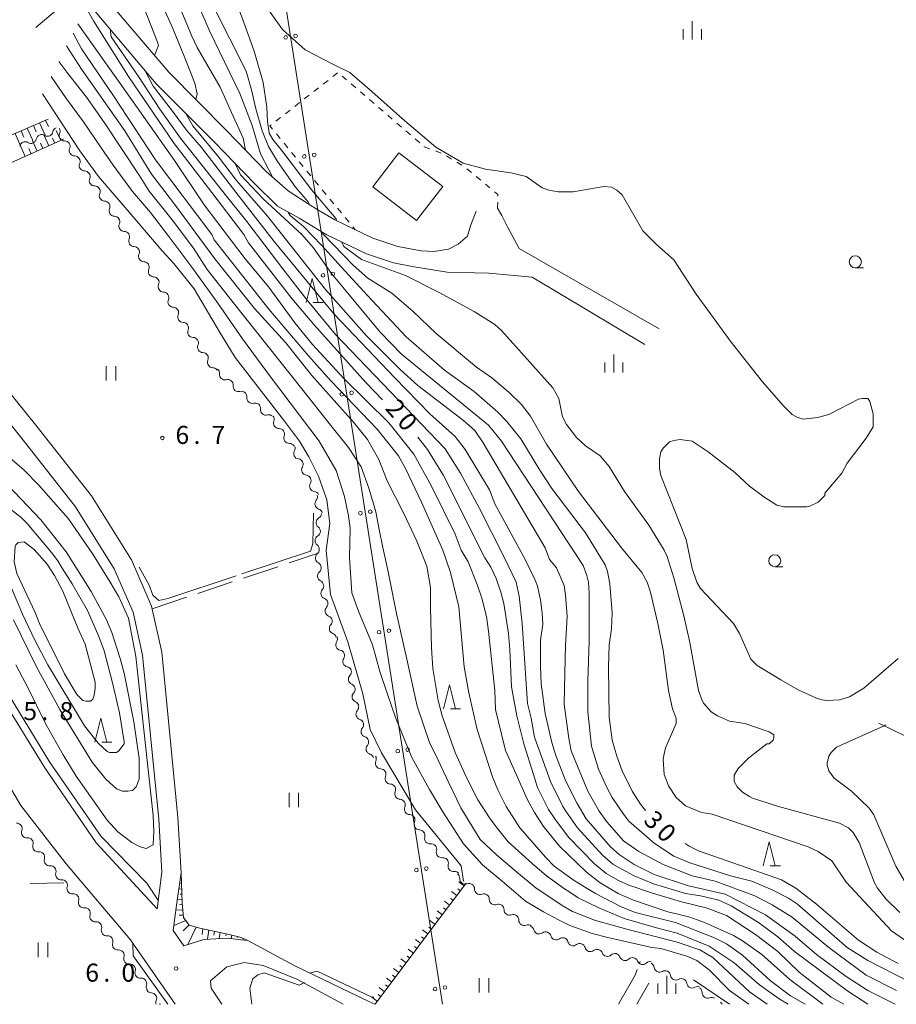
# Model space of a CAD drawing. Units: millimetres. Extents: x -76000 to -74000, y 33000 to 34500.
# Drawn here: x -75619 to -75437, y 33000 to 33204 of the extents above; entities that cross this region are included whole.
import ezdxf

# ---------------------------------------------------------------- set-up
doc = ezdxf.new("R2010")
doc.units = ezdxf.units.MM
for name, color, linetype, lineweight in [('210100_道路縁（街区線）', 7, 'Continuous', 15), ('300100_普通建物', 7, 'Continuous', 15), ('426500_送電線', 7, 'Continuous', 9), ('510200_一条河川、細流', 7, 'Continuous', 15), ('610111_人工斜面(上)', 7, 'Continuous', 9), ('610199_人工斜面(中)', 7, 'Continuous', 9), ('630100_植生界', 7, 'Continuous', 9), ('630200_耕地界', 7, 'Continuous', 9), ('631100_田', 7, 'Continuous', 9), ('633100_広葉樹林', 7, 'Continuous', 9), ('633200_針葉樹林', 7, 'Continuous', 9), ('633400_荒地', 7, 'Continuous', 9), ('710100_等高線（計曲線）', 7, 'Continuous', 20), ('710107_等高線（計曲線）（注記）', 7, 'Continuous', 0), ('710200_等高線（主曲線）', 7, 'Continuous', 9), ('710300_等高線（補助曲線）', 7, 'Continuous', 9), ('731200_図化機測定による標高点', 7, 'Continuous', 20), ('731207_図化機測定による標高点（注記）', 7, 'Continuous', 20)]:
    doc.layers.add(name, color=color, linetype=linetype, lineweight=lineweight)
doc.styles.add('Style-WORKING', font='txt')

msp = doc.modelspace()

# ---------------------------------------------------------------- linework, layer by layer
at = {"layer": '210100_道路縁（街区線）', "flags": 128}
for points in [[(-75603.03, 33211.14), (-75588.13, 33193.52), (-75576.12, 33181.44), (-75567.91, 33172.94), (-75563.34, 33168.88), (-75559.18, 33166.18), (-75557.18, 33164.97), (-75553.68, 33162.85), (-75545.73, 33159.08), (-75540.57, 33157.33), (-75535.7, 33156.45), (-75533.07, 33156.29), (-75530.08, 33156.79), (-75528.06, 33157.84), (-75526.11, 33159.52), (-75525.51, 33161.62)], [(-75521.65, 33151.84), (-75530.33, 33152.02), (-75537.57, 33153.21), (-75541.45, 33153.93), (-75547.05, 33155.84), (-75555.34, 33159.76), (-75556.47, 33160.45), (-75561.04, 33163.21), (-75565.56, 33165.7), (-75570.34, 33170.41), (-75578.62, 33178.99), (-75590.72, 33191.15), (-75604.88, 33207.9)], [(-75524.3, 33164.7), (-75525.51, 33161.62)], [(-75486.34, 33140.26), (-75515.4, 33156.96), (-75517.77, 33161.42), (-75518.96, 33163.8), (-75519.85, 33165.29)], [(-75640.01, 33102.27), (-75630.85, 33080.38), (-75622.35, 33062.94), (-75613.87, 33049.07), (-75603.19, 33033.52), (-75590.5, 33019.84), (-75589.55, 33027.46), (-75590.21, 33038.46), (-75593.55, 33072.46), (-75595.52, 33081.43), (-75599.44, 33090.4), (-75607.46, 33103.31), (-75618.54, 33117.42), (-75629.32, 33130.69), (-75651.78, 33152.99), (-75653.77, 33154.57), (-75655.25, 33154.77), (-75660.67, 33154.12)], [(-75521.65, 33151.84), (-75512.69, 33150.97), (-75489.29, 33137.01)], [(-75626.35, 33133.37), (-75615.42, 33119.92), (-75604.18, 33105.61), (-75595.89, 33092.27), (-75591.69, 33082.67), (-75589.59, 33073.09), (-75586.22, 33038.77), (-75585.54, 33027.29), (-75586.49, 33020.57), (-75587.23, 33015.3), (-75584.97, 33012.16), (-75580.82, 33013.46), (-75575.87, 33013.76), (-75573.16, 33013.42), (-75571.7, 33013.23), (-75562.08, 33008.04)], [(-75586.78, 33000), (-75596.09, 33013.36), (-75609.44, 33029.17), (-75618.82, 33041.27), (-75625.71, 33052.87)], [(-75561.53, 33005.22), (-75568.53, 33008.03), (-75572.44, 33008.65), (-75576.06, 33007.81), (-75579.47, 33004.9), (-75579.34, 33003.32), (-75577.79, 33001.09), (-75577.12, 33000)], [(-75545.35, 33000), (-75546.61, 33000.61), (-75562.08, 33008.04)], [(-75551.9, 33000), (-75561.53, 33005.22)], [(-75491.26, 33006.02), (-75494.74, 33000)], [(-75488.42, 33004.38), (-75490.95, 33000)]]:
    msp.add_lwpolyline(points, dxfattribs=at)
at = {"layer": '300100_普通建物', "flags": 128}
msp.add_lwpolyline([(-75540.35, 33176.8), (-75531.23, 33169.79), (-75536.67, 33162.72), (-75545.79, 33169.73), (-75540.35, 33176.8)], dxfattribs=at)
at = {"layer": '426500_送電線'}
msp.add_line((-75564.76, 33213.26), (-75531.28, 33000), dxfattribs=at)
for centre in [(-75563.844, 33200.753), (-75561.799, 33201.069), (-75559.967, 33176.055), (-75557.921, 33176.371), (-75554.044, 33151.674), (-75556.09, 33151.358), (-75550.167, 33126.976), (-75552.212, 33126.66), (-75548.335, 33101.963), (-75546.289, 33102.279), (-75544.458, 33077.265), (-75542.412, 33077.581), (-75540.581, 33052.568), (-75538.535, 33052.884), (-75536.703, 33027.87), (-75534.657, 33028.186), (-75532.826, 33003.173), (-75530.78, 33003.489)]:
    msp.add_circle(centre, 0.375, dxfattribs=at)
at = {"layer": '510200_一条河川、細流', "extrusion": (0, 0, -1)}
for centre, start, end in [((75614.523682, 33179.460602), 10.528198, 66.698559), ((75614.523682, 33179.460602), 66.698559, 122.86892), ((75611.079546, 33180.943984), 10.528198, 66.698559), ((75611.823541, 33181.263225), 146.309932, 202.480294), ((75617.967819, 33177.97722), 10.528198, 66.698559), ((75617.967819, 33177.97722), 66.698559, 122.86892), ((75609.743416, 33178.143036), 90.139571, 146.309932), ((75609.743416, 33178.143036), 146.309932, 202.480294), ((75607.66329, 33175.022848), 90.139571, 146.309932), ((75607.66329, 33175.022848), 146.309932, 202.480294), ((75605.583164, 33171.902659), 90.139571, 146.309932), ((75605.583164, 33171.902659), 146.309932, 202.480294), ((75603.503038, 33168.78247), 90.139571, 146.309932), ((75603.498729, 33168.795452), 147.084017, 203.254378), ((75601.460947, 33165.647446), 90.913656, 147.084017), ((75601.460947, 33165.647446), 147.084017, 203.254378), ((75599.423164, 33162.49944), 90.913656, 147.084017), ((75599.423164, 33162.49944), 147.084017, 203.254378), ((75597.385382, 33159.351434), 90.913656, 147.084017), ((75597.385382, 33159.351434), 147.084017, 203.254378), ((75595.347599, 33156.203428), 90.913656, 147.084017), ((75595.347599, 33156.203428), 147.084017, 203.254378), ((75593.309817, 33153.055422), 90.913656, 147.084017), ((75593.309817, 33153.055422), 147.084017, 203.254378), ((75591.272034, 33149.907416), 90.913656, 147.084017), ((75591.272034, 33149.907416), 147.084017, 203.254378), ((75589.234252, 33146.759409), 90.913656, 147.084017), ((75589.234252, 33146.759409), 147.084017, 203.254378), ((75587.19647, 33143.611403), 90.913656, 147.084017), ((75587.19647, 33143.611403), 147.084017, 203.254378), ((75585.158687, 33140.463397), 90.913656, 147.084017), ((75585.151177, 33140.464448), 146.790501, 202.960862), ((75583.097294, 33137.326922), 90.62014, 146.790501), ((75583.097294, 33137.326922), 146.790501, 202.960862), ((75581.043412, 33134.189396), 90.62014, 146.790501), ((75581.043412, 33134.189396), 146.790501, 202.960862), ((75578.98953, 33131.05187), 90.62014, 146.790501), ((75578.728048, 33131.046535), 130.628093, 186.798455), ((75575.881978, 33128.604736), 74.457732, 130.628093), ((75575.881978, 33128.604736), 130.628093, 186.798455), ((75573.035908, 33126.162937), 74.457732, 130.628093), ((75573.035908, 33126.162937), 130.628093, 186.798455), ((75570.189837, 33123.721138), 74.457732, 130.628093), ((75570.189837, 33123.721138), 130.628093, 186.798455), ((75567.343767, 33121.279338), 74.457732, 130.628093), ((75567.347578, 33121.490916), 145.230545, 201.400906), ((75565.209044, 33118.410466), 89.060184, 145.230545), ((75565.209044, 33118.410466), 145.230545, 201.400906), ((75563.07051, 33115.330016), 89.060184, 145.230545), ((75563.007808, 33115.476978), 153.902182, 210.072543), ((75561.358164, 33112.109312), 97.731821, 153.902182), ((75561.358164, 33112.109312), 153.902182, 210.072543), ((75559.708521, 33108.741645), 97.731821, 153.902182), ((75559.708521, 33108.741645), 153.902182, 210.072543), ((75558.058877, 33105.373979), 97.731821, 153.902182), ((75558.373566, 33105.375107), 164.263243, 220.433604), ((75557.356498, 33101.765665), 108.092882, 164.263243), ((75557.536071, 33101.958242), 183.563268, 239.733629), ((75557.769136, 33098.215491), 127.392907, 183.563268), ((75557.769136, 33098.215491), 183.563268, 239.733629), ((75558.002201, 33094.472741), 127.392907, 183.563268), ((75558.042137, 33094.35458), 172.884986, 229.055348), ((75557.577657, 33090.633457), 116.714625, 172.884986), ((75557.577657, 33090.633457), 172.884986, 229.055348), ((75557.113176, 33086.912334), 116.714625, 172.884986), ((75557.082481, 33086.845743), 166.401225, 222.571586), ((75556.200775, 33083.20087), 110.230864, 166.401225), ((75556.200775, 33083.20087), 166.401225, 222.571586), ((75555.31907, 33079.555997), 110.230864, 166.401225), ((75555.31907, 33079.555997), 166.401225, 222.571586), ((75554.437365, 33075.911125), 110.230864, 166.401225), ((75554.21033, 33075.877483), 156.966878, 213.137239), ((75552.743093, 33072.426438), 100.796517, 156.966878), ((75552.743093, 33072.426438), 156.966878, 213.137239), ((75551.275856, 33068.975392), 100.796517, 156.966878), ((75551.331821, 33069.084111), 167.980597, 224.150958), ((75550.55091, 33065.416322), 111.810236, 167.980597), ((75550.55091, 33065.416322), 167.980597, 224.150958), ((75549.769999, 33061.748533), 111.810236, 167.980597), ((75549.860813, 33061.677593), 163.728277, 219.898638), ((75548.810089, 33058.077804), 107.557916, 163.728277), ((75548.810089, 33058.077804), 163.728277, 219.898638), ((75547.759366, 33054.478015), 107.557916, 163.728277), ((75547.759366, 33054.478015), 163.728277, 219.898638), ((75546.708642, 33050.878226), 107.557916, 163.728277), ((75546.158726, 33050.93376), 147.627379, 203.79774), ((75544.150888, 33047.76657), 91.457018, 147.627379), ((75544.150888, 33047.76657), 147.627379, 203.79774), ((75542.143051, 33044.599381), 91.457018, 147.627379), ((75542.143051, 33044.599381), 147.627379, 203.79774), ((75540.135214, 33041.432191), 91.457018, 147.627379), ((75540.135214, 33041.432191), 147.627379, 203.79774), ((75538.127377, 33038.265002), 91.457018, 147.627379), ((75538.127377, 33038.265002), 147.627379, 203.79774), ((75617.558406, 33035.686832), 324.270886, 20.441247), ((75536.119539, 33035.097812), 91.457018, 147.627379), ((75536.054383, 33035.036311), 139.576489, 195.74685), ((75617.609384, 33035.695686), 264.629632, 320.799994), ((75533.622761, 33032.18154), 83.406128, 139.576489), ((75615.239274, 33032.789644), 320.799994, 16.970355), ((75615.239274, 33032.789644), 264.629632, 320.799994), ((75533.622761, 33032.18154), 139.576489, 195.74685), ((75612.869163, 33029.883603), 320.799994, 16.970355), ((75612.869163, 33029.883603), 264.629632, 320.799994), ((75531.19114, 33029.326769), 83.406128, 139.576489), ((75531.19114, 33029.326769), 139.576489, 195.74685), ((75610.499053, 33026.977561), 320.799994, 16.970355), ((75528.759519, 33026.471998), 83.406128, 139.576489), ((75610.499053, 33026.977561), 264.629632, 320.799994), ((75528.849801, 33026.137353), 125.069892, 181.240253), ((75525.780607, 33023.982695), 68.899531, 125.069892), ((75608.128943, 33024.071519), 320.799994, 16.970355), ((75608.128943, 33024.071519), 264.629632, 320.799994), ((75525.780607, 33023.982695), 125.069892, 181.240253), ((75605.758833, 33021.165478), 320.799994, 16.970355), ((75522.711413, 33021.828038), 68.899531, 125.069892), ((75522.711413, 33021.828038), 125.069892, 181.240253), ((75605.758833, 33021.165478), 264.629632, 320.799994), ((75519.642219, 33019.673381), 68.899531, 125.069892), ((75519.642219, 33019.673381), 125.069892, 181.240253), ((75603.388723, 33018.259436), 320.799994, 16.970355), ((75603.388723, 33018.259436), 264.629632, 320.799994), ((75516.573025, 33017.518724), 68.899531, 125.069892), ((75516.573025, 33017.518724), 125.069892, 181.240253), ((75601.018612, 33015.353395), 320.799994, 16.970355), ((75513.503831, 33015.364067), 68.899531, 125.069892), ((75513.417631, 33015.14616), 108.977482, 165.147843), ((75509.871457, 33013.926673), 52.807121, 108.977482), ((75509.871457, 33013.926673), 108.977482, 165.147843), ((75601.025986, 33015.338075), 265.295743, 321.466104), ((75506.325283, 33012.707186), 52.807121, 108.977482), ((75506.325283, 33012.707186), 108.977482, 165.147843), ((75598.689821, 33012.404676), 321.466104, 17.636465), ((75598.689821, 33012.404676), 265.295743, 321.466104), ((75502.779109, 33011.487699), 52.807121, 108.977482), ((75502.779109, 33011.487699), 108.977482, 165.147843), ((75499.232934, 33010.268212), 52.807121, 108.977482), ((75499.167313, 33010.258773), 102.981754, 159.152115), ((75596.353655, 33009.471277), 321.466104, 17.636465), ((75596.353655, 33009.471277), 265.295743, 321.466104), ((75495.513157, 33009.41637), 46.811393, 102.981754), ((75495.513157, 33009.41637), 102.981754, 159.152115), ((75491.859001, 33008.573967), 46.811393, 102.981754), ((75491.859001, 33008.573967), 102.981754, 159.152115), ((75488.204845, 33007.731564), 46.811393, 102.981754), ((75594.017489, 33006.537878), 321.466104, 17.636465), ((75488.439695, 33007.49633), 116.039207, 172.209568), ((75485.070343, 33005.850133), 59.868846, 116.039207), ((75485.070343, 33005.850133), 116.039207, 172.209568), ((75594.017489, 33006.537878), 265.295743, 321.466104), ((75481.700991, 33004.203935), 59.868846, 116.039207), ((75481.700991, 33004.203935), 116.039207, 172.209568), ((75591.681324, 33003.604479), 321.466104, 17.636465), ((75591.702588, 33003.505471), 271.536752, 327.707114), ((75478.331639, 33002.557737), 59.868846, 116.039207), ((75478.511041, 33002.431999), 124.414375, 180.584736), ((75589.69916, 33000.335491), 342.696746, 23.877475), ((75475.417397, 33000.312597), 68.244014, 124.414375), ((75474.204548, 32999.481694), 124.374164, 152.64493)]:
    msp.add_arc(centre, 1.127969, start, end, dxfattribs=at)
at = {"layer": '510200_一条河川、細流'}
for centre, start, end in [((-75613.299165, 33181.357514), 237.181833, 349.421049), ((-75609.736915, 33180.40084), 157.570459, 269.809676), ((-75616.743302, 33179.874132), 237.181833, 349.421049), ((-75607.656789, 33177.280651), 157.570459, 269.809676), ((-75605.576663, 33174.160462), 157.570459, 269.809676), ((-75603.496538, 33171.040274), 157.570459, 269.809676), ((-75601.423944, 33167.904956), 156.796375, 269.035592), ((-75599.386161, 33164.75695), 156.796375, 269.035592), ((-75597.348379, 33161.608944), 156.796375, 269.035592), ((-75595.310596, 33158.460937), 156.796375, 269.035592), ((-75593.272814, 33155.312931), 156.796375, 269.035592), ((-75591.235032, 33152.164925), 156.796375, 269.035592), ((-75589.197249, 33149.016919), 156.796375, 269.035592), ((-75587.159467, 33145.868913), 156.796375, 269.035592), ((-75585.121684, 33142.720907), 156.796375, 269.035592), ((-75583.071857, 33139.584591), 157.089891, 269.329107), ((-75581.017974, 33136.447066), 157.089891, 269.329107), ((-75578.964092, 33133.30954), 157.089891, 269.329107), ((-75576.485993, 33130.780255), 173.252298, 285.491515), ((-75573.639922, 33128.338456), 173.252298, 285.491515), ((-75570.793852, 33125.896657), 173.252298, 285.491515), ((-75567.947781, 33123.454858), 173.252298, 285.491515), ((-75565.245076, 33120.667992), 158.649847, 270.889063), ((-75563.106542, 33117.587542), 158.649847, 270.889063), ((-75561.053414, 33114.346463), 149.978209, 262.217426), ((-75559.403771, 33110.978797), 149.978209, 262.217426), ((-75557.754127, 33107.61113), 149.978209, 262.217426), ((-75556.654364, 33103.911528), 139.617148, 251.856365), ((-75556.397223, 33100.008693), 120.317124, 232.55634), ((-75556.630288, 33096.265942), 120.317124, 232.55634), ((-75556.56177, 33092.649814), 130.995405, 243.234622), ((-75556.097289, 33088.92869), 130.995405, 243.234622), ((-75555.419076, 33085.319045), 137.479167, 249.718384), ((-75554.537371, 33081.674172), 137.479167, 249.718384), ((-75553.655666, 33078.0293), 137.479167, 249.718384), ((-75552.319172, 33074.644096), 146.913514, 259.15273), ((-75550.851935, 33071.193051), 146.913514, 259.15273), ((-75549.711128, 33067.512147), 135.899795, 248.139011), ((-75548.930217, 33063.844358), 135.899795, 248.139011), ((-75548.128022, 33060.230129), 140.152115, 252.391332), ((-75547.077298, 33056.63034), 140.152115, 252.391332), ((-75546.026574, 33053.030551), 140.152115, 252.391332), ((-75544.092479, 33050.023627), 156.253013, 268.492229), ((-75542.084641, 33046.856438), 156.253013, 268.492229), ((-75540.076804, 33043.689248), 156.253013, 268.492229), ((-75538.068967, 33040.522059), 156.253013, 268.492229), ((-75619.674396, 33036.474428), 339.609506, 91.848723), ((-75536.06113, 33037.354869), 156.253013, 268.492229), ((-75617.399064, 33033.44769), 343.080398, 95.319615), ((-75533.881034, 33034.424532), 164.303903, 276.54312), ((-75615.028954, 33030.541649), 343.080398, 95.319615), ((-75531.449413, 33031.569761), 164.303903, 276.54312), ((-75612.658844, 33027.635607), 343.080398, 95.319615), ((-75529.017791, 33028.71499), 164.303903, 276.54312), ((-75610.288733, 33024.729565), 343.080398, 95.319615), ((-75526.592496, 33026.089483), 178.810499, 291.049716), ((-75523.523302, 33023.934826), 178.810499, 291.049716), ((-75607.918623, 33021.823524), 343.080398, 95.319615), ((-75520.454108, 33021.780169), 178.810499, 291.049716), ((-75605.548513, 33018.917482), 343.080398, 95.319615), ((-75517.384914, 33019.625512), 178.810499, 291.049716), ((-75603.178403, 33016.011441), 343.080398, 95.319615), ((-75514.315719, 33017.470854), 178.810499, 291.049716), ((-75511.235508, 33015.725863), 194.902909, 307.142126), ((-75600.841815, 33013.087786), 342.414288, 94.653505), ((-75507.689333, 33014.506376), 194.902909, 307.142126), ((-75504.143159, 33013.286889), 194.902909, 307.142126), ((-75598.505649, 33010.154387), 342.414288, 94.653505), ((-75500.596985, 33012.067402), 194.902909, 307.142126), ((-75497.057679, 33011.063237), 200.898638, 313.137854), ((-75493.403523, 33010.220834), 200.898638, 313.137854), ((-75489.749367, 33009.378431), 200.898638, 313.137854), ((-75596.169483, 33007.220988), 342.414288, 94.653505), ((-75486.202857, 33007.803369), 187.841185, 300.080402), ((-75593.833318, 33004.287589), 342.414288, 94.653505), ((-75482.833505, 33006.157171), 187.841185, 300.080402), ((-75479.464153, 33004.510973), 187.841185, 300.080402), ((-75591.764139, 33001.248498), 336.173278, 88.412495), ((-75476.253336, 33002.409958), 179.466017, 291.705233), ((-75590.31911, 32998.960713), 66.904171, 79.6285)]:
    msp.add_arc(centre, 1.129844, start, end, dxfattribs=at)
at = {"layer": '610111_人工斜面(上)', "flags": 128}
for points in [[(-75664.03, 33161.84), (-75613.19, 33183.77)], [(-75662.42, 33157.96), (-75655.21, 33158.77), (-75655.07, 33158.79), (-75649.16, 33162.03), (-75609.97, 33179.63)], [(-75409.64, 33150.44), (-75403.09, 33146.36), (-75396.82, 33141.91), (-75386.84, 33136.54), (-75379.28, 33130.94), (-75374.37, 33125.95), (-75372.03, 33121.35), (-75371.57, 33116.6), (-75371.42, 33112.17), (-75373.42, 33106.2), (-75378, 33097.64), (-75388.66, 33084.1), (-75396.68, 33076.72), (-75411.87, 33062.1), (-75420.81, 33055.25), (-75427.35, 33052.61), (-75430.81, 33052.39), (-75435.03, 33055.64), (-75440.68, 33058.35)], [(-75585.54, 33027.29), (-75585.34, 33021.1), (-75585.06, 33018), (-75583.9, 33016.46), (-75581.7, 33015.78), (-75575.89, 33014.59), (-75573.11, 33013.85), (-75571.7, 33013.23)], [(-75526.37, 33025.16), (-75533.68, 33015.46), (-75545.3, 33000)]]:
    msp.add_lwpolyline(points, dxfattribs=at)
at = {"layer": '610199_人工斜面(中)', "flags": 128}
for points in [[(-75607.13, 33210.18), (-75615.73, 33202.83)], [(-75614.96, 33183), (-75613.81, 33180.45)], [(-75613.69, 33183.55), (-75613.11, 33182.27)], [(-75620.05, 33180.81), (-75618.9, 33178.26)], [(-75618.78, 33181.35), (-75618.2, 33180.08)], [(-75617.51, 33181.9), (-75616.35, 33179.35)], [(-75616.23, 33182.45), (-75615.66, 33181.18)], [(-75610.55, 33179.37), (-75611.5, 33181.44)], [(-75615.48, 33177.15), (-75616.45, 33179.31)], [(-75614.25, 33177.71), (-75614.73, 33178.78)], [(-75613.01, 33178.26), (-75613.97, 33180.38)], [(-75611.78, 33178.81), (-75612.26, 33179.86)], [(-75617.94, 33176.05), (-75618.93, 33178.24)], [(-75616.71, 33176.6), (-75617.2, 33177.69)], [(-75585.5, 33026.15), (-75585.69, 33026.18)], [(-75526.81, 33024.59), (-75527.9, 33025.41)], [(-75585.43, 33023.94), (-75586, 33024)], [(-75585.47, 33025.04), (-75585.66, 33025.07)], [(-75528.31, 33022.59), (-75529.41, 33023.41)], [(-75527.56, 33023.59), (-75528.11, 33024)], [(-75585.36, 33021.75), (-75586.31, 33021.82)], [(-75585.39, 33022.84), (-75585.78, 33022.88)], [(-75529.81, 33020.59), (-75530.91, 33021.42)], [(-75529.06, 33021.59), (-75529.61, 33022)], [(-75585.2, 33019.58), (-75586.62, 33019.61)], [(-75585.3, 33020.67), (-75585.88, 33020.69)], [(-75531.31, 33018.59), (-75532.42, 33019.43)], [(-75530.56, 33019.59), (-75531.11, 33020.01)], [(-75584.59, 33017.38), (-75587.09, 33016.33)], [(-75585.11, 33018.51), (-75585.94, 33018.51)], [(-75532.82, 33016.6), (-75533.92, 33017.43)], [(-75532.07, 33017.6), (-75532.62, 33018.01)], [(-75583.9, 33016.47), (-75585.11, 33015.25)], [(-75582.42, 33016), (-75584.14, 33012.42)], [(-75581.06, 33015.65), (-75581.2, 33014.47)], [(-75579.84, 33015.4), (-75580.11, 33013.51)], [(-75578.64, 33015.15), (-75578.76, 33014.37)], [(-75577.43, 33014.9), (-75577.65, 33013.66)], [(-75534.32, 33014.6), (-75535.43, 33015.44)], [(-75533.57, 33015.6), (-75534.12, 33016.02)], [(-75576.22, 33014.66), (-75576.31, 33014.2)], [(-75575.03, 33014.36), (-75575.17, 33013.67)], [(-75573.84, 33014.05), (-75573.9, 33013.78)], [(-75572.67, 33013.66), (-75572.74, 33013.36)], [(-75535.82, 33012.6), (-75536.93, 33013.44)], [(-75535.07, 33013.6), (-75535.63, 33014.02)], [(-75537.33, 33010.61), (-75538.44, 33011.45)], [(-75536.58, 33011.6), (-75537.13, 33012.02)], [(-75538.83, 33008.61), (-75539.94, 33009.45)], [(-75538.08, 33009.61), (-75538.64, 33010.03)], [(-75540.33, 33006.61), (-75541.45, 33007.46)], [(-75539.58, 33007.61), (-75540.14, 33008.03)], [(-75541.84, 33004.61), (-75542.95, 33005.46)], [(-75541.09, 33005.61), (-75541.64, 33006.04)], [(-75543.34, 33002.61), (-75544.46, 33003.47)], [(-75542.59, 33003.61), (-75543.15, 33004.04)], [(-75544.84, 33000.62), (-75545.97, 33001.47)], [(-75544.09, 33001.62), (-75544.65, 33002.04)]]:
    msp.add_lwpolyline(points, dxfattribs=at)
at = {"layer": '630100_植生界'}
for p, q in [((-75553.092, 33193.383), (-75554.076, 33192.612)), ((-75551.192, 33191.932), (-75552.14, 33192.747)), ((-75555.06, 33191.842), (-75556.045, 33191.071)), ((-75549.296, 33190.302), (-75550.244, 33191.117)), ((-75558.998, 33188.76), (-75559.982, 33187.99)), ((-75557.029, 33190.301), (-75558.013, 33189.531)), ((-75547.401, 33188.672), (-75548.349, 33189.487)), ((-75560.966, 33187.219), (-75561.951, 33186.449)), ((-75545.506, 33187.042), (-75546.453, 33187.857)), ((-75562.935, 33185.679), (-75563.92, 33184.908)), ((-75543.61, 33185.412), (-75544.558, 33186.227)), ((-75541.715, 33183.782), (-75542.662, 33184.597)), ((-75564.904, 33184.138), (-75565.888, 33183.367)), ((-75539.819, 33182.152), (-75540.767, 33182.967)), ((-75565.786, 33180.721), (-75564.992, 33179.755)), ((-75537.924, 33180.522), (-75538.871, 33181.337)), ((-75564.198, 33178.79), (-75563.404, 33177.824)), ((-75536.028, 33178.892), (-75536.976, 33179.707)), ((-75562.61, 33176.859), (-75561.817, 33175.893)), ((-75531.575, 33176.747), (-75532.745, 33177.188)), ((-75561.023, 33174.928), (-75560.229, 33173.962)), ((-75529.409, 33175.513), (-75530.473, 33176.17)), ((-75527.281, 33174.2), (-75528.345, 33174.857)), ((-75559.435, 33172.997), (-75558.641, 33172.031)), ((-75525.282, 33172.708), (-75526.245, 33173.506)), ((-75557.847, 33171.065), (-75557.053, 33170.1)), ((-75523.358, 33171.113), (-75524.32, 33171.911)), ((-75521.433, 33169.517), (-75522.395, 33170.315)), ((-75556.26, 33169.134), (-75555.466, 33168.169)), ((-75554.672, 33167.203), (-75553.878, 33166.238)), ((-75519.85, 33165.29), (-75519.824, 33166.54)), ((-75553.084, 33165.272), (-75552.29, 33164.307)), ((-75551.496, 33163.341), (-75550.703, 33162.376)), ((-75549.909, 33161.41), (-75549.44, 33160.84)), ((-75490.445, 33008.383), (-75490.28, 33008.86)), ((-75491.26, 33006.02), (-75490.852, 33007.202))]:
    msp.add_line(p, q, dxfattribs=at)
at = {"layer": '630100_植生界', "flags": 128}
for points in [[(-75566.873, 33182.597), (-75567.15, 33182.38), (-75566.58, 33181.686)], [(-75533.914, 33177.629), (-75535.066, 33178.064), (-75535.08, 33178.076)], [(-75519.798, 33167.789), (-75519.79, 33168.155), (-75520.471, 33168.719)]]:
    msp.add_lwpolyline(points, dxfattribs=at)
at = {"layer": '630200_耕地界'}
for p, q in [((-75563.131, 33091.662), (-75557.31, 33093.61)), ((-75572.614, 33088.488), (-75565.502, 33090.868)), ((-75582.097, 33085.314), (-75574.985, 33087.694)), ((-75591.58, 33082.14), (-75584.468, 33084.52)), ((-75616.873, 33025.069), (-75609.9, 33025.25))]:
    msp.add_line(p, q, dxfattribs=at)
at = {"layer": '631100_田'}
for p, q in [((-75601.13, 33129.49), (-75601.13, 33132.49)), ((-75599.13, 33129.49), (-75599.13, 33132.49)), ((-75563.16, 33040.9), (-75563.16, 33043.9)), ((-75561.16, 33040.9), (-75561.16, 33043.9)), ((-75615.22, 33009.82), (-75615.22, 33012.82)), ((-75613.22, 33009.82), (-75613.22, 33012.82)), ((-75523.67, 33002.42), (-75523.67, 33005.42)), ((-75521.67, 33002.42), (-75521.67, 33005.42))]:
    msp.add_line(p, q, dxfattribs=at)
at = {"layer": '633100_広葉樹林'}
for p, q in [((-75445.58, 33152.92), (-75443.913, 33152.92)), ((-75462.32, 33090.86), (-75460.653, 33090.86))]:
    msp.add_line(p, q, dxfattribs=at)
for centre in [(-75445.58, 33154.17), (-75462.32, 33092.11)]:
    msp.add_circle(centre, 1.249875, dxfattribs=at)
at = {"layer": '633200_針葉樹林'}
for p, q in [((-75558.122, 33145.7), (-75556.038, 33145.7)), ((-75529.652, 33061.34), (-75527.568, 33061.34)), ((-75602.022, 33054.42), (-75599.938, 33054.42)), ((-75463.232, 33028.76), (-75461.148, 33028.76))]:
    msp.add_line(p, q, dxfattribs=at)
at = {"layer": '633200_針葉樹林', "flags": 128}
for points in [[(-75559.58, 33145.7), (-75558.33, 33150.7), (-75557.08, 33145.7)], [(-75531.11, 33061.34), (-75529.86, 33066.34), (-75528.61, 33061.34)], [(-75603.48, 33054.42), (-75602.23, 33059.42), (-75600.98, 33054.42)], [(-75464.69, 33028.76), (-75463.44, 33033.76), (-75462.19, 33028.76)]]:
    msp.add_lwpolyline(points, dxfattribs=at)
at = {"layer": '633400_荒地'}
for p, q in [((-75479.425, 33200.358), (-75479.425, 33204.108)), ((-75481.299, 33200.358), (-75481.299, 33202.458)), ((-75477.549, 33200.358), (-75477.549, 33202.458)), ((-75495.73, 33131.195), (-75495.73, 33134.945)), ((-75497.604, 33131.195), (-75497.604, 33133.295)), ((-75493.854, 33131.195), (-75493.854, 33133.295)), ((-75484.73, 33002.195), (-75484.73, 33005.945)), ((-75486.604, 33002.195), (-75486.604, 33004.295)), ((-75482.854, 33002.195), (-75482.854, 33004.295))]:
    msp.add_line(p, q, dxfattribs=at)
at = {"layer": '710100_等高線（計曲線）', "flags": 128}
for points in [[(-75593.39, 33273.23), (-75593.76, 33273.22), (-75596.14, 33272.75), (-75597.56, 33272.11), (-75600.73, 33269.74), (-75602.16, 33268.31), (-75603.42, 33265.94), (-75604.06, 33263.72), (-75604.06, 33258.97), (-75602.95, 33255.49), (-75598.2, 33244.08), (-75583.79, 33212.73), (-75582.84, 33209.56), (-75579.67, 33202.12), (-75573.34, 33189.13), (-75570.824, 33182.498), (-75569.06, 33176.559), (-75566.511, 33171.697)], [(-75605.36, 33206.95), (-75603.74, 33204.18), (-75596.46, 33192.62), (-75586.98, 33178.73), (-75579.2, 33168.55), (-75572.55, 33159.84), (-75571.59, 33158.09), (-75562.57, 33146.53), (-75557.98, 33141.15), (-75547.21, 33129.11), (-75543.75, 33125.54)], [(-75612.54, 33192.63), (-75609.33, 33188.01), (-75605.8, 33183.22), (-75602.15, 33177.86), (-75599.64, 33174.21), (-75595.65, 33168.74), (-75591.89, 33164.4), (-75588.12, 33159.39), (-75583.31, 33153.03), (-75577.93, 33145.58), (-75572.84, 33138.18), (-75567.03, 33130.31), (-75556.88, 33116.96), (-75553.34, 33110.81), (-75551.63, 33105.45), (-75550.83, 33101.45), (-75550.49, 33098.83), (-75550.6, 33092.67), (-75550.09, 33085.43), (-75548.7, 33081.6), (-75545.8, 33074.65), (-75544.29, 33069.08), (-75542.67, 33064.21), (-75541.04, 33059.57), (-75537.68, 33051.22), (-75533.97, 33044.61), (-75531.19, 33039.97), (-75526.93, 33033.3), (-75522.96, 33028.95), (-75518.93, 33025.56), (-75514.06, 33021.4), (-75510.35, 33019.22), (-75507.22, 33017.56), (-75504.85, 33016.34), (-75500.24, 33014.68), (-75496.98, 33013.85), (-75487.83, 33011.77), (-75485.93, 33011.61), (-75480.54, 33010.03), (-75478.48, 33009.08), (-75475.95, 33007.18), (-75471.67, 33002.9), (-75467.67, 33000)], [(-75563.326, 33164.469), (-75562.937, 33163.76), (-75560.144, 33161.497), (-75556.44, 33157.646), (-75551.559, 33152.324), (-75546.89, 33147.17), (-75538.82, 33138.62), (-75530.9, 33131.65), (-75524.72, 33127.21), (-75519.81, 33122.94), (-75517.91, 33121.04), (-75515.06, 33117.39), (-75511.11, 33110.9), (-75508.57, 33107.1), (-75501.6, 33097.92), (-75497.49, 33091.27), (-75497.01, 33089.84), (-75496.54, 33087.31), (-75496.06, 33081.29), (-75496.22, 33077.96), (-75496.69, 33074.64), (-75496.85, 33070.04), (-75496.69, 33059.59), (-75496.06, 33054.84), (-75495.11, 33051.52), (-75494, 33048.51), (-75491.94, 33044.23), (-75490.2, 33041.54), (-75489.17, 33040.25)], [(-75536.39, 33117.74), (-75534.38, 33115.18), (-75531.06, 33109.79), (-75522.51, 33092.69), (-75521.24, 33090.79), (-75520.13, 33088.41), (-75519.18, 33085.57), (-75518.55, 33083.19), (-75517.6, 33077.01), (-75517.28, 33073.69), (-75516.96, 33065.93), (-75515.86, 33059.91), (-75514.43, 33054.05), (-75512.37, 33047.72), (-75511.54, 33045.04), (-75509.26, 33040.43), (-75507.99, 33038.53), (-75505.14, 33034.73), (-75499.71, 33029.2), (-75497.28, 33027.18), (-75494.74, 33025.7), (-75492.63, 33024.75), (-75487.88, 33023.17), (-75481.65, 33021.27), (-75476.58, 33020), (-75472.31, 33018.42), (-75466.29, 33014.46), (-75461.7, 33010.98), (-75457.26, 33006.7), (-75450.61, 33001.47), (-75447.97, 33000)], [(-75620.37, 33079.86), (-75615.62, 33070.04), (-75610.71, 33061.18), (-75604.06, 33050.25), (-75601.21, 33046.77), (-75598.99, 33044.71), (-75597.72, 33044.23), (-75596.62, 33044.23), (-75595.67, 33044.39), (-75594.87, 33045.18), (-75594.24, 33046.77), (-75594.24, 33051.04), (-75595.35, 33058.64), (-75597.41, 33068.78), (-75598.2, 33071.79), (-75599.94, 33077.17), (-75601.05, 33079.86), (-75604.22, 33085.72), (-75609.44, 33093.96), (-75614.67, 33100.61), (-75621.48, 33107.73)], [(-75480.93, 33033.41), (-75480.07, 33032.83), (-75478.17, 33031.88), (-75460.91, 33025.86), (-75457.9, 33024.12), (-75453.62, 33020.79), (-75444.91, 33013.35), (-75441.11, 33010.82), (-75436.68, 33008.44)]]:
    msp.add_lwpolyline(points, dxfattribs=at)
at = {"layer": '710200_等高線（主曲線）', "flags": 128}
for points in [[(-75595.51, 33212.73), (-75590.44, 33199.74), (-75590.28, 33199.11), (-75591.11, 33197.03)], [(-75591.23, 33211.46), (-75587.27, 33202.59), (-75584.92, 33196.85), (-75582.7, 33191.27), (-75582.24, 33189.05), (-75582.51, 33187.86)], [(-75587.75, 33211.78), (-75583.31, 33201.01), (-75582.2, 33198.64), (-75577.45, 33190.4), (-75575.08, 33185.17), (-75572.68, 33179.87), (-75572.16, 33177.34)], [(-75574.45, 33209.09), (-75572.55, 33203.86), (-75570.375, 33197.922), (-75568.552, 33191.395), (-75567.732, 33186.25), (-75567.611, 33183.281), (-75567.288, 33180.87), (-75566.494, 33179.577), (-75564.431, 33177.015), (-75558.439, 33169.052), (-75553.353, 33163.084), (-75553.276, 33162.658)], [(-75558.919, 33166.022), (-75559.174, 33166.641), (-75561.82, 33169.64), (-75565.524, 33174.991), (-75567.405, 33178.107), (-75568.758, 33181.341), (-75570.081, 33185.927), (-75570.845, 33189.631), (-75572.07, 33193.72), (-75578.88, 33207.35)], [(-75436.68, 33071.79), (-75443.8, 33065.61), (-75446.81, 33063.87), (-75448.87, 33063.24), (-75451.4, 33063.08), (-75452.51, 33063.24), (-75453.62, 33063.55), (-75457.42, 33065.29), (-75461.06, 33067.35), (-75465.97, 33070.36), (-75467.24, 33071.63), (-75469.62, 33077.01), (-75470.88, 33079.07), (-75477.69, 33086.36), (-75478.48, 33087.62), (-75479.43, 33090.47), (-75480.7, 33096.49), (-75485.93, 33109.79), (-75486.24, 33111.22), (-75486.24, 33113.28), (-75485.93, 33114.7), (-75485.45, 33115.5), (-75484.18, 33116.76), (-75483.23, 33117.08), (-75481.97, 33117.24), (-75479.43, 33116.92), (-75476.11, 33114.7), (-75470.57, 33110.43), (-75467.56, 33107.58), (-75464.55, 33105.36), (-75461.86, 33103.62), (-75460.43, 33103.3), (-75455.68, 33103.3), (-75455.05, 33103.46), (-75453.31, 33104.25), (-75451.88, 33105.68), (-75451.88, 33106.15), (-75448.4, 33110.27), (-75447.29, 33112.33), (-75443.33, 33117.55), (-75441.9, 33119.93), (-75441.9, 33122.62), (-75442.54, 33125.16), (-75443.01, 33125.79), (-75444.12, 33125.79), (-75444.91, 33125.63), (-75451.09, 33122.46), (-75453.46, 33121.83), (-75456.31, 33121.51), (-75457.58, 33121.83), (-75458.69, 33122.46), (-75460.59, 33124.36), (-75464.87, 33129.27), (-75471.36, 33137.51), (-75478.64, 33147.48), (-75483.23, 33154.61), (-75486.88, 33157.78), (-75489.73, 33160.63), (-75494, 33168.07), (-75495.11, 33169.02), (-75496.22, 33169.65), (-75497.8, 33169.81), (-75504.14, 33168.7), (-75507.3, 33168.7), (-75509.2, 33169.02), (-75510.63, 33169.5), (-75513.95, 33171.87), (-75517.12, 33172.66), (-75522.336, 33173.424), (-75527.02, 33174.678), (-75532.665, 33177.971), (-75539.603, 33183.85), (-75545.953, 33189.495), (-75550.539, 33193.493), (-75554.184, 33195.257), (-75559.829, 33198.197), (-75564.533, 33202.43), (-75568.806, 33208.43)], [(-75607.04, 33203.58), (-75595.51, 33187.39), (-75586.96, 33175.2), (-75580.78, 33166.01), (-75572.23, 33154.77), (-75567.32, 33148.91), (-75561.94, 33141.47), (-75558.29, 33137.03), (-75551.8, 33129.91), (-75542.46, 33120.72), (-75537.23, 33114.23), (-75533.59, 33107.58), (-75528.68, 33097.6), (-75527.42, 33094.27), (-75525.99, 33091.9), (-75524.09, 33087.15), (-75523.14, 33084.3), (-75522.19, 33080.5), (-75521.71, 33077.49), (-75520.45, 33065.14), (-75520.29, 33061.18), (-75519.02, 33056.11), (-75518.18, 33052.7), (-75516.65, 33049.14), (-75513.64, 33042.49), (-75512.21, 33039.8), (-75510.31, 33036.95), (-75506.99, 33032.83), (-75501.37, 33027.46), (-75498.59, 33025.23), (-75494.79, 33023.01), (-75491.63, 33021.59), (-75484.5, 33019.21), (-75482.72, 33018.78), (-75479.91, 33018.1), (-75476.9, 33016.99), (-75470.88, 33014.3), (-75468.98, 33013.19), (-75465.02, 33010.34), (-75459.17, 33005.12), (-75452.35, 33000)], [(-75608, 33201.67), (-75606.25, 33198.41), (-75599.62, 33188.66), (-75590.91, 33175.35), (-75579.2, 33159.84), (-75578.72, 33158.73), (-75567.32, 33144.32), (-75559.09, 33134.66), (-75554.49, 33129.43), (-75544.83, 33119.45), (-75540.4, 33113.91), (-75538.98, 33111.22), (-75535.65, 33104.25), (-75531.22, 33094.27), (-75529.63, 33089.68), (-75527.89, 33082.56), (-75526.78, 33070.04), (-75525.83, 33064.66), (-75524.09, 33057.06), (-75520.92, 33047.24), (-75519.81, 33044.55), (-75518.07, 33041.07), (-75516.34, 33038.37), (-75515.22, 33036.63), (-75509.84, 33030.45), (-75508.1, 33028.71), (-75503.98, 33025.7), (-75501.23, 33024.03), (-75499.54, 33023.01), (-75494.32, 33020.32), (-75491.31, 33019.05), (-75482.92, 33016.99), (-75474.84, 33013.83), (-75472.31, 33012.56), (-75468.98, 33010.18), (-75463.28, 33004.96), (-75459.01, 33001.79), (-75456, 33000)], [(-75442.95, 33000), (-75447.13, 33002.74), (-75458.22, 33010.98), (-75461.7, 33013.98), (-75465.66, 33016.99), (-75471.36, 33020.48), (-75473.89, 33021.59), (-75477.69, 33022.54), (-75480.86, 33023.01), (-75487.48, 33025.02), (-75491.52, 33026.67), (-75494.69, 33028.4), (-75495.96, 33029.13), (-75498.04, 33030.94), (-75503.29, 33036.63), (-75505.67, 33040.11), (-75506.3, 33041.07), (-75508.89, 33046.29), (-75512.21, 33055.48), (-75512.85, 33059.43), (-75513.64, 33062.44), (-75514.75, 33079.07), (-75515.38, 33084.77), (-75516.01, 33087.62), (-75518.55, 33093.01), (-75523.61, 33102.98), (-75527.57, 33110.27), (-75530.74, 33115.34), (-75553.54, 33139.09), (-75559.4, 33146.22), (-75564.47, 33152.71), (-75571.91, 33162.53), (-75575.87, 33167.44), (-75585.68, 33179.87), (-75589.96, 33185.84), (-75594.4, 33192.64), (-75600.06, 33200.9), (-75600.28, 33202.46)], [(-75609.33, 33199.02), (-75606.26, 33194.17), (-75597.25, 33181.37), (-75591.71, 33172.35), (-75588.97, 33168.79), (-75586.96, 33166.17), (-75578.56, 33154.77), (-75570.33, 33144.47), (-75563.84, 33137.35), (-75558.45, 33130.54), (-75549.74, 33120.88), (-75546.89, 33117.24), (-75544.52, 33113.12), (-75542.78, 33108.68), (-75539.29, 33101.88), (-75536.6, 33096.18), (-75534.54, 33090.95), (-75533.75, 33086.52), (-75533.75, 33082.4), (-75533.59, 33074), (-75533.27, 33069.73), (-75532.17, 33063.08), (-75531.37, 33059.91), (-75528.68, 33052.31), (-75526.31, 33047.08), (-75523.93, 33042.49), (-75521.56, 33038.69), (-75520.17, 33036.83), (-75517.65, 33033.73), (-75512.69, 33029.24), (-75509.73, 33026.71), (-75505.93, 33023.96), (-75505.03, 33023.43), (-75503.1, 33022.13), (-75498.85, 33020.05), (-75493.59, 33017.81), (-75486.88, 33015.88), (-75482.6, 33014.78), (-75475.95, 33012.09), (-75470.72, 33008.6), (-75465.5, 33004.01), (-75461.38, 33001.16), (-75459.5, 33000)], [(-75610.96, 33195.78), (-75609.11, 33193.26), (-75605.23, 33188.35), (-75601.47, 33182.99), (-75594.24, 33172.19), (-75592.18, 33168.86), (-75587.43, 33162.85), (-75583, 33156.99), (-75580.15, 33152.55), (-75574.76, 33145.74), (-75560.53, 33127.8), (-75554.48, 33120.16), (-75550.83, 33115.6), (-75548.21, 33111.6), (-75546.61, 33107.16), (-75545.13, 33102.25), (-75544.45, 33098.6), (-75543.65, 33094.84), (-75542.62, 33090.16), (-75540.81, 33081.14), (-75538.72, 33071.63), (-75536.52, 33061.89), (-75533.97, 33054.35), (-75532.17, 33050.72), (-75529.95, 33045.97), (-75527.47, 33040.79), (-75523.47, 33034.2), (-75520.08, 33031.06), (-75515.92, 33027.54), (-75511.82, 33024.09), (-75508.37, 33021.85), (-75506.45, 33020.5), (-75504.27, 33019.29), (-75499.54, 33017.37), (-75493.05, 33015.57), (-75482.6, 33012.88), (-75477.85, 33011.29), (-75475.16, 33009.71), (-75467.56, 33002.58), (-75463.88, 33000)], [(-75593.06, 33193.93), (-75591.34, 33190.66), (-75587.36, 33185.46), (-75584.46, 33181.48), (-75581.32, 33177.89), (-75573.5, 33167.75), (-75566.21, 33158.41), (-75553.86, 33143.37), (-75541.19, 33130.06), (-75533.91, 33122.62), (-75528.68, 33117.87), (-75526.62, 33115.18), (-75521.56, 33106.79), (-75520.45, 33103.93), (-75514.11, 33092.37), (-75512.06, 33088.1), (-75511.58, 33086.83), (-75510.95, 33083.98), (-75510.63, 33081.29), (-75510.47, 33078.91), (-75510.95, 33075.59), (-75510.95, 33070.2), (-75510.79, 33066.56), (-75510, 33060.38), (-75508.57, 33054.37), (-75507.78, 33051.68), (-75505.72, 33046.45), (-75503.34, 33041.7), (-75501.45, 33038.53), (-75496.38, 33032.67), (-75494.64, 33031.09), (-75491.47, 33029.03), (-75487.35, 33026.97), (-75480.23, 33024.59), (-75472.62, 33022.85), (-75464.23, 33018.58), (-75458.06, 33014.14), (-75453.62, 33010.34), (-75447.45, 33005.75), (-75443.01, 33002.9), (-75437.3, 33000)], [(-75526.91, 33025.54), (-75527.42, 33028.77), (-75536.92, 33040.4), (-75543.99, 33052.22), (-75546.29, 33057.06), (-75547.81, 33064.45), (-75550.95, 33075.28), (-75554.57, 33085.1), (-75555.46, 33094.27), (-75554.71, 33099.86), (-75555.32, 33104.76), (-75557.01, 33109.66), (-75559.06, 33113.64), (-75561, 33116.9), (-75564.11, 33121.07), (-75574.32, 33134.3), (-75577.59, 33139.66), (-75582.86, 33148.57), (-75587.07, 33153.8), (-75589.49, 33156.47), (-75597.2, 33165.46), (-75602.68, 33171.87), (-75606.61, 33177.24), (-75614.34, 33189.04)], [(-75584.56, 33184.96), (-75583.16, 33182.4), (-75577.8, 33175.97), (-75574.06, 33171.08), (-75567.64, 33163.64), (-75555.6, 33148.43), (-75547.05, 33138.77), (-75540.08, 33131.81), (-75536.44, 33128.48), (-75526.94, 33121.2), (-75524.56, 33119.14), (-75522.82, 33116.6), (-75510, 33094.75), (-75509.05, 33092.37), (-75507.62, 33090.63), (-75506.04, 33086.99), (-75505.72, 33084.93), (-75505.4, 33080.5), (-75505.72, 33074.48), (-75505.88, 33068.78), (-75506.04, 33062.29), (-75505.09, 33055.16), (-75504.61, 33052.63), (-75501.13, 33044.23), (-75498.75, 33040.11), (-75497.17, 33037.9), (-75493.69, 33033.94), (-75490.52, 33031.72), (-75485.45, 33029.03), (-75479.43, 33026.65), (-75474.68, 33025.55), (-75466.45, 33022.54), (-75462.81, 33020.64), (-75458.69, 33018.1), (-75451.09, 33011.77), (-75443.33, 33006.07), (-75437, 33002.9)], [(-75574.37, 33174.59), (-75573.22, 33172.23), (-75568.55, 33167.26), (-75560.51, 33159.84), (-75558.14, 33157.14), (-75554.34, 33151.76), (-75544.2, 33139.57), (-75539.77, 33134.97), (-75521.71, 33120.25), (-75519.02, 33116.92), (-75502.08, 33091.11), (-75501.29, 33089.05), (-75500.97, 33087.62), (-75500.81, 33085.41), (-75500.81, 33075.43), (-75501.13, 33067.04), (-75501.13, 33060.7), (-75500.34, 33053.58), (-75498.91, 33048.82), (-75497.17, 33045.02), (-75496.06, 33042.97), (-75493.69, 33039.48), (-75492.58, 33038.06), (-75487.35, 33033.46), (-75483.23, 33030.77), (-75479.91, 33029.35), (-75471.52, 33026.65), (-75467.08, 33025.55), (-75462.81, 33023.8), (-75459.48, 33022.06), (-75457.58, 33020.79), (-75447.29, 33011.77), (-75443.01, 33009.08), (-75434.3, 33004.64)], [(-75433.99, 33012.4), (-75438.1, 33015.25), (-75441.9, 33019.37), (-75447.45, 33025.39), (-75450.45, 33029.82), (-75453.31, 33031.72), (-75455.36, 33032.67), (-75475.32, 33039.48), (-75477.53, 33039.8), (-75480.86, 33041.22), (-75482.76, 33042.97), (-75484.34, 33045.34), (-75485.29, 33047.72), (-75485.45, 33050.88), (-75485.29, 33051.99), (-75484.98, 33053.26), (-75482.76, 33058.33), (-75482.76, 33059.43), (-75483.55, 33061.34), (-75484.34, 33065.14), (-75485.45, 33073.53), (-75486.56, 33079.07), (-75488.14, 33085.57), (-75488.78, 33087.62), (-75489.89, 33089.68), (-75494.16, 33094.75), (-75503.03, 33106.47), (-75509.68, 33116.29), (-75513.01, 33122.15), (-75514.9, 33124.52), (-75517.44, 33127.06), (-75521.08, 33130.06), (-75524.25, 33132.28), (-75532.64, 33139.25), (-75537.39, 33143.84), (-75541.829, 33147.65), (-75546.768, 33150.766), (-75549.825, 33153.471), (-75556.057, 33159.88), (-75556.381, 33160.396)], [(-75552.206, 33158.278), (-75551.765, 33157.352), (-75548.12, 33154.647), (-75538.948, 33151.295), (-75532.01, 33147.8), (-75524.72, 33143.84), (-75520.45, 33141.15), (-75519.02, 33139.88), (-75508.41, 33128), (-75507.15, 33125.79), (-75506.35, 33121.99), (-75505.56, 33120.4), (-75503.5, 33117.71), (-75501.6, 33115.97), (-75498.59, 33113.91), (-75496.69, 33111.69), (-75493.53, 33106.47), (-75488.46, 33099.5), (-75485.29, 33094.27), (-75484.66, 33093.01), (-75483.23, 33088.57), (-75481.18, 33080.66), (-75479.91, 33075.11), (-75478.17, 33065.14), (-75477.37, 33063.08), (-75477.06, 33062.44), (-75475.48, 33060.7), (-75474.21, 33059.91), (-75471.67, 33058.8), (-75468.51, 33058.33), (-75463.44, 33056.58), (-75462.49, 33055.95), (-75462.49, 33055.32), (-75462.65, 33054.84), (-75463.44, 33054.05), (-75463.92, 33054.05), (-75467.72, 33051.2), (-75469.93, 33048.98), (-75470.72, 33047.56), (-75470.72, 33046.29), (-75470.09, 33045.18), (-75468.98, 33044.07), (-75467.56, 33043.12), (-75466.92, 33042.81), (-75461.54, 33041.07), (-75448.87, 33037.58), (-75446.97, 33036.63), (-75446.02, 33035.68), (-75444.76, 33033.62), (-75441.59, 33025.23), (-75440.95, 33024.12), (-75439.21, 33021.9), (-75436.36, 33019.05)], [(-75619.89, 33070.52), (-75618.52, 33067.85), (-75617.52, 33066.09), (-75613.56, 33058.01), (-75610.07, 33051.83), (-75607.38, 33047.4), (-75600.89, 33038.21), (-75598.67, 33035.84), (-75595.82, 33033.62), (-75594.08, 33032.67), (-75592.81, 33032.36), (-75591.34, 33033.1), (-75591.2, 33035.93), (-75591.34, 33039.17), (-75594.98, 33072.21), (-75596.46, 33080.17), (-75598.51, 33084.61), (-75600.26, 33087.62), (-75603.9, 33093.48), (-75608.97, 33100.77), (-75615.14, 33107.89), (-75618.15, 33110.9), (-75623.22, 33115.18)], [(-75621.48, 33088.1), (-75618.52, 33081.03), (-75615.93, 33075.59), (-75613.24, 33070.52), (-75605.64, 33057.85), (-75602.79, 33054.21), (-75600.89, 33052.47), (-75600.42, 33052.31), (-75598.99, 33052.31), (-75598.51, 33052.63), (-75597.41, 33054.05), (-75597.41, 33054.53), (-75598.36, 33060.54), (-75599.78, 33066.72), (-75601.52, 33073.37), (-75602.63, 33076.38), (-75605.01, 33081.76), (-75608.17, 33087.31), (-75610.23, 33090.53), (-75611.18, 33092.06), (-75612.45, 33093.8), (-75617.52, 33099.82), (-75618.78, 33101.08), (-75621, 33102.83)], [(-75639.14, 33102.57), (-75634.9, 33094.33), (-75629.37, 33080.98), (-75621.28, 33064.12), (-75612.92, 33050.36), (-75602.13, 33034.86), (-75592.68, 33025.14), (-75590.29, 33021.51)], [(-75610.09, 33085.78), (-75611.82, 33089.05), (-75613.4, 33091.42), (-75616.09, 33094.43), (-75618.15, 33096.02), (-75619.42, 33095.86), (-75619.89, 33095.38), (-75620.05, 33095.07), (-75620.21, 33091.9), (-75619.67, 33089.45), (-75615.85, 33081.32), (-75614.98, 33079.07), (-75609.76, 33068.62), (-75607.23, 33064.34), (-75605.96, 33063.08), (-75605.32, 33062.92), (-75604.37, 33062.92), (-75603.9, 33063.39), (-75603.58, 33064.19), (-75603.42, 33065.61), (-75603.42, 33066.88), (-75605.48, 33074.8), (-75606.92, 33077.95), (-75610.09, 33085.78)], [(-75434.94, 33024.91), (-75437.15, 33028.71), (-75441.75, 33039.32), (-75442.7, 33040.75), (-75446.34, 33044.23), (-75449.98, 33046.92), (-75451.09, 33048.51), (-75451.4, 33049.62), (-75451.4, 33050.09), (-75451.09, 33051.52), (-75450.61, 33052.31), (-75449.51, 33053.42), (-75439.6, 33057.84), (-75439.21, 33058.01)], [(-75595.57, 33012.62), (-75595.52, 33010.04), (-75588.32, 33000)], [(-75558.94, 33006.5), (-75557.28, 33006.9), (-75545.97, 33001.47), (-75545.56, 33001.47)], [(-75570.85, 33000), (-75571.28, 33003.36), (-75570.66, 33005.26), (-75569.63, 33006.09), (-75568.31, 33006.52), (-75561.04, 33003.95), (-75559.92, 33004.54)]]:
    msp.add_lwpolyline(points, dxfattribs=at)
at = {"layer": '710300_等高線（補助曲線）'}
msp.add_line((-75471.71, 33000), (-75479.15, 33005.09), dxfattribs=at)
at = {"layer": '710300_等高線（補助曲線）', "flags": 128}
for points in [[(-75572.954, 33089.355), (-75558.7, 33094.06), (-75558.23, 33095.61), (-75558.09, 33101.95)], [(-75594.24, 33090.76), (-75592.21, 33087.05), (-75591.4, 33084.96), (-75590.19, 33083.81), (-75588.3, 33084.29), (-75574.141, 33088.963)]]:
    msp.add_lwpolyline(points, dxfattribs=at)
at = {"layer": '731200_図化機測定による標高点'}
for centre in [(-75589.46, 33117.59), (-75586.6, 33007.44)]:
    msp.add_circle(centre, 0.375, dxfattribs=at)

# ---------------------------------------------------------------- texts
at = {"layer": '710107_等高線（計曲線）（注記）', "style": 'Style-WORKING'}
for s, rotation, p in [('2', 311, (-75543.35, 33123.64)), ('0', 311, (-75540.89, 33120.81)), ('3', 315, (-75489.76, 33037.96)), ('0', 315, (-75487.108, 33035.308))]:
    msp.add_text(s, height=3.75, rotation=rotation, dxfattribs=at).set_placement(p)
at = {"layer": '731207_図化機測定による標高点（注記）', "style": 'Style-WORKING'}
for s, p in [('6', (-75586.728, 33116.35)), ('7', (-75579.228, 33116.35)), ('.', (-75582.978, 33116.35)), ('5', (-75618.31, 33059)), ('8', (-75610.81, 33059)), ('.', (-75614.56, 33059)), ('6', (-75605.45, 33004.7)), ('0', (-75597.95, 33004.7)), ('.', (-75601.7, 33004.7))]:
    msp.add_text(s, height=3.75, dxfattribs=at).set_placement(p)

doc.saveas('drawing.dxf')
